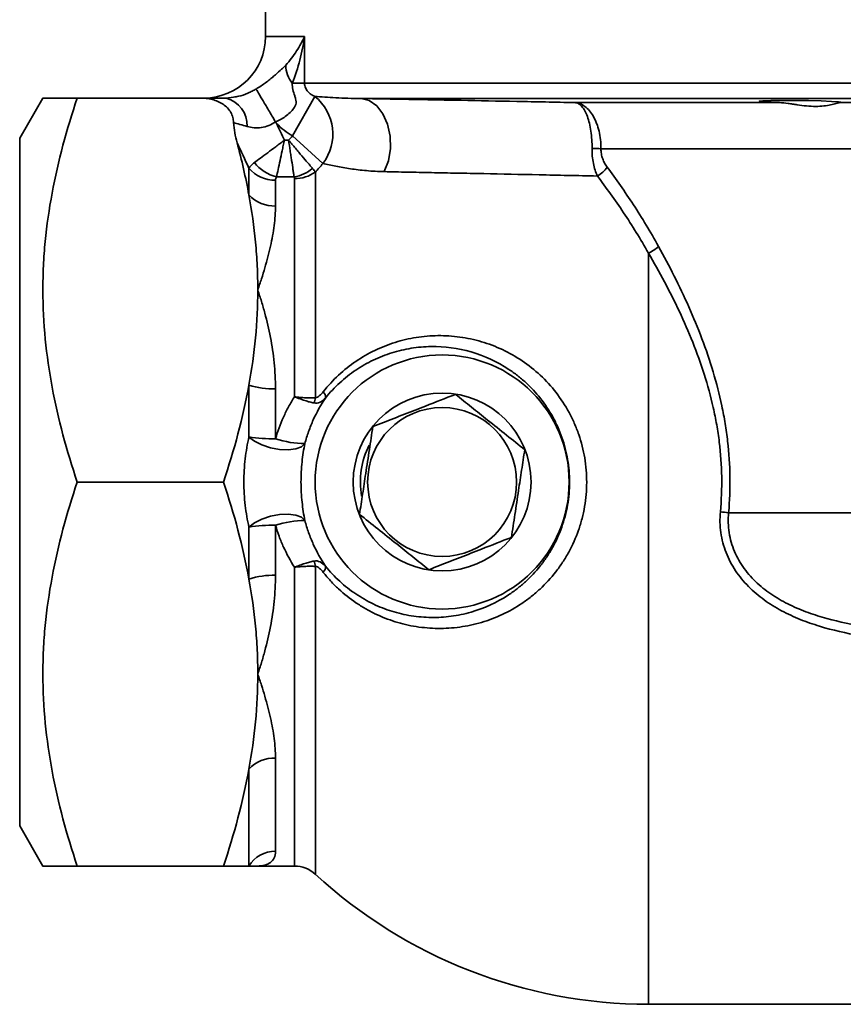
# Model space of a CAD drawing. Units: inches. Extents: x 0.5 to 33.5, y 0.5 to 21.
# Drawn here: x 7 to 8.7, y 6.1 to 8.2 of the extents above; entities that cross this region are included whole.
import ezdxf

# ---------------------------------------------------------------- set-up
doc = ezdxf.new("R2010")
doc.units = ezdxf.units.IN
doc.header["$MEASUREMENT"] = 0

msp = doc.modelspace()

# ---------------------------------------------------------------- linework, layer by layer
at = {"color": 7, "linetype": 'Continuous', "lineweight": 35}
for p, q in [((7.4989, 8.1858), (7.4989, 8.1172)), ((7.4989, 8.1172), (7.5784, 8.1172)), ((7.5784, 8.1172), (7.5784, 8.0224)), ((7.5784, 8.0224), (7.5534, 8.0224)), ((7.5784, 8.0224), (10.6693, 8.0224)), ((7.046, 7.9922), (6.9989, 7.9106)), ((7.3659, 7.9922), (7.1158, 7.9922)), ((7.4189, 7.9922), (7.4338, 7.9942)), ((7.599, 7.9955), (7.5536, 7.915)), ((10.5545, 7.9912), (7.6932, 7.9912)), ((8.1286, 7.9828), (8.5447, 7.9828)), ((8.6664, 7.9828), (9.5813, 7.9828)), ((7.6157, 7.8589), (7.5536, 7.915)), ((6.9989, 6.5113), (6.9989, 7.9106)), ((7.5374, 7.9062), (7.5458, 7.9062)), ((10.0664, 7.8891), (8.1814, 7.8891)), ((7.4652, 7.7949), (7.4652, 7.8496)), ((7.6003, 7.8413), (7.6003, 7.3826)), ((7.5193, 7.825), (7.5193, 7.7724)), ((7.5571, 7.8317), (7.5214, 7.8317)), ((7.5579, 7.3844), (7.5579, 7.8282)), ((8.278, 6.1485), (8.278, 7.6767)), ((7.4652, 7.3025), (7.4652, 7.4083)), ((7.5193, 7.4007), (7.5193, 7.299)), ((7.4135, 7.211), (7.1158, 7.211)), ((9.8066, 7.1485), (8.4411, 7.1485)), ((7.4652, 7.0136), (7.4652, 7.1194)), ((7.5193, 7.1229), (7.5193, 7.0212)), ((7.5579, 6.4297), (7.5579, 7.0376)), ((7.6003, 7.0393), (7.6003, 6.4132)), ((7.5193, 6.6495), (7.5193, 6.4598)), ((7.4652, 6.4297), (7.4652, 6.6271)), ((6.9989, 6.5113), (7.046, 6.4297)), ((7.4135, 6.4297), (7.1158, 6.4297)), ((7.4832, 6.4297), (7.5579, 6.4297)), ((8.278, 6.1485), (9.0405, 6.1485))]:
    msp.add_line(p, q, dxfattribs=at)
at = {"color": 7, "linetype": 'Continuous', "lineweight": 35, "flags": 128}
for points in [[(7.6932, 7.9912), (7.7099, 7.9869), (7.7252, 7.9762), (7.7379, 7.9597), (7.7472, 7.9387), (7.7523, 7.9146), (7.7529, 7.8893), (7.7489, 7.8647), (7.7406, 7.8424)], [(8.6691, 7.9835), (8.6692, 7.9835), (8.6642, 7.9845), (8.6504, 7.9854), (8.6294, 7.9863), (8.6035, 7.9869), (8.5757, 7.9873), (8.549, 7.9874), (8.5266, 7.9872), (8.5108, 7.9867), (8.5036, 7.9859), (8.5056, 7.985), (8.5168, 7.9841), (8.5278, 7.9835), (8.5447, 7.9828), (8.5447, 7.9828)], [(7.4652, 7.3025), (7.4763, 7.2939), (7.4912, 7.2864), (7.5088, 7.2807), (7.5273, 7.2772), (7.545, 7.2764), (7.5605, 7.2783), (7.5722, 7.2828), (7.579, 7.2893)], [(7.4652, 7.1194), (7.4763, 7.128), (7.4912, 7.1355), (7.5088, 7.1413), (7.5273, 7.1447), (7.545, 7.1455), (7.5605, 7.1436), (7.5722, 7.1392), (7.579, 7.1326)]]:
    msp.add_lwpolyline(points, dxfattribs=at)
at = {"color": 7, "linetype": 'Continuous', "lineweight": 35}
for radius in [0.2584, 0.1809, 0.1515]:
    msp.add_circle((7.8582, 7.211), radius, dxfattribs=at)
for centre, radius, start, end in [((7.3739, 8.1172), 0.125, 270, 0), ((7.5957, 8.0585), 0.0556, 179.5834, 220.4768), ((7.4034, 7.936), 0.0583, 358.2909, 74.6058), ((7.5373, 7.9187), 0.0986, 322.6929, 51.2245), ((8.143, 5.5864), 2.303, 89.0466, 89.4997), ((7.5409, 7.9117), 0.0823, 218.1753, 256.2974), ((7.5171, 7.892), 0.067, 219.2535, 271.9277), ((7.5435, 7.9111), 0.0805, 279.7385, 309.5195), ((7.5588, 7.9006), 0.0723, 269.3077, 304.9927), ((8.1491, 7.88), 0.0529, 298.1356, 327.6031), ((7.5165, 7.842), 0.0696, 222.5857, 272.3465), ((8.248, 7.7434), 0.0731, 294.2395, 313.5673), ((7.5138, 7.5579), 0.1573, 252.0127, 272.0214), ((7.6042, 7.3832), 0.0167, 355.3537, 43.2615), ((7.5587, 7.3885), 0.042, 336.5285, 351.9573), ((7.5135, 7.6273), 0.3283, 261.5393, 271.016), ((7.5785, 7.4744), 0.1851, 251.3547, 270.1719), ((7.8582, 7.211), 0.1662, 153.2031, 189.9219), ((7.5785, 6.9476), 0.1851, 89.8281, 108.6453), ((8.3826, 6.6772), 0.4749, 82.931, 84.9765), ((7.5135, 6.7947), 0.3283, 88.984, 98.4607), ((7.5587, 7.0335), 0.042, 8.0427, 23.4715), ((7.6042, 7.0387), 0.0167, 316.7385, 4.6463), ((7.5138, 6.864), 0.1573, 87.9786, 107.9873), ((7.5165, 6.5799), 0.0696, 87.6535, 137.4143), ((7.5189, 6.3968), 0.063, 89.5952, 148.478), ((7.5579, 6.3672), 0.0625, 47.3321, 90), ((8.278, 7.1485), 1, 227.3321, 270)]:
    msp.add_arc(centre, radius, start, end, dxfattribs=at)
for points, knots in [([(7.5401, 8.0589), (7.5486, 8.0685), (7.5558, 8.0781), (7.5685, 8.0976), (7.5739, 8.1074), (7.5784, 8.1172)], [0, 0, 0, 0, 0.5, 0.5, 1, 1, 1, 1]), ([(7.5534, 8.0224), (7.5596, 8.038), (7.5646, 8.0537), (7.5708, 8.0774), (7.5726, 8.0853), (7.5751, 8.0973), (7.5758, 8.1012), (7.5772, 8.1092), (7.5778, 8.1132), (7.5784, 8.1172)], [0, 0, 0, 0, 0.5, 0.5, 0.75, 0.75, 0.875, 0.875, 1, 1, 1, 1]), ([(7.4796, 8.0105), (7.4868, 8.0146), (7.4932, 8.0189), (7.5022, 8.0256), (7.505, 8.0278), (7.5104, 8.0322), (7.5129, 8.0344), (7.5202, 8.0407), (7.5247, 8.0447), (7.5308, 8.0502), (7.5327, 8.052), (7.5355, 8.0546), (7.5365, 8.0554), (7.5378, 8.0567), (7.5383, 8.0571), (7.539, 8.0577), (7.5392, 8.0579), (7.5396, 8.0584), (7.5399, 8.0586), (7.5401, 8.0589)], [0, 0, 0, 0, 0.25, 0.25, 0.375, 0.375, 0.5, 0.5, 0.75, 0.75, 0.875, 0.875, 0.9375, 0.9375, 0.96875, 0.96875, 0.984375, 0.984375, 1, 1, 1, 1]), ([(7.5534, 8.0224), (7.5534, 8.018), (7.5538, 8.0136), (7.5556, 8.0051), (7.5569, 8.0009), (7.559, 7.9947), (7.5596, 7.9927), (7.5607, 7.9885), (7.5611, 7.9865), (7.5612, 7.9825), (7.5609, 7.9806), (7.5598, 7.977), (7.559, 7.9753), (7.5562, 7.9704), (7.5537, 7.9674), (7.5482, 7.9617), (7.5451, 7.959), (7.5384, 7.954), (7.5348, 7.9516), (7.5273, 7.9473), (7.5234, 7.9454), (7.5194, 7.9437)], [0, 0, 0, 0, 0.125, 0.125, 0.25, 0.25, 0.3125, 0.3125, 0.375, 0.375, 0.4375, 0.4375, 0.5, 0.5, 0.625, 0.625, 0.75, 0.75, 0.875, 0.875, 1, 1, 1, 1]), ([(7.5784, 8.0224), (7.5784, 8.0191), (7.5791, 8.0159), (7.5816, 8.0101), (7.5833, 8.0075), (7.5872, 8.0031), (7.5894, 8.0012), (7.594, 7.998), (7.5965, 7.9966), (7.599, 7.9955)], [0, 0, 0, 0, 0.25, 0.25, 0.5, 0.5, 0.75, 0.75, 1, 1, 1, 1]), ([(7.1158, 7.9922), (7.1015, 7.9922), (7.0728, 7.9922), (7.0521, 7.9922), (7.0448, 7.9922), (7.0463, 7.9922), (7.0465, 7.9922)], [0, 0, 0, 0, 0.360792, 0.724572, 0.973636, 1, 1, 1, 1]), ([(7.1158, 7.211), (7.0945, 7.2747), (7.077, 7.339), (7.0527, 7.4688), (7.046, 7.5344), (7.046, 7.6174), (7.0464, 7.6341), (7.048, 7.6674), (7.0492, 7.6839), (7.0539, 7.7334), (7.0587, 7.7662), (7.0769, 7.864), (7.0945, 7.9283), (7.1158, 7.9922)], [0, 0, 0, 0, 0.25, 0.25, 0.5, 0.5, 0.5625, 0.5625, 0.625, 0.625, 0.75, 0.75, 1, 1, 1, 1]), ([(7.434, 7.9421), (7.4338, 7.9457), (7.4333, 7.9493), (7.4314, 7.9563), (7.43, 7.9597), (7.4264, 7.9661), (7.4241, 7.9691), (7.4188, 7.9747), (7.4158, 7.9772), (7.4093, 7.9816), (7.4057, 7.9836), (7.3983, 7.9868), (7.3945, 7.9881), (7.3865, 7.9902), (7.3824, 7.9909), (7.3742, 7.992), (7.3701, 7.9922), (7.3659, 7.9922)], [0, 0, 0, 0, 0.125, 0.125, 0.25, 0.25, 0.375, 0.375, 0.5, 0.5, 0.625, 0.625, 0.75, 0.75, 0.875, 0.875, 1, 1, 1, 1]), ([(7.3659, 7.9922), (7.3725, 7.9922), (7.3805, 7.9922), (7.3983, 7.9922), (7.4081, 7.9922), (7.4189, 7.9922)], [0, 0, 0, 0, 0.5, 0.5, 1, 1, 1, 1]), ([(7.4338, 7.9942), (7.4372, 7.9945), (7.446, 7.9953), (7.4598, 8.0005), (7.4716, 8.006), (7.477, 8.009), (7.4796, 8.0104), (7.4796, 8.0105)], [0, 0, 0, 0, 0.251449, 0.649344, 0.831798, 0.994245, 1, 1, 1, 1]), ([(7.5194, 7.9437), (7.5169, 7.9478), (7.5145, 7.9519), (7.5097, 7.9599), (7.5074, 7.9638), (7.5028, 7.9715), (7.5007, 7.9751), (7.4965, 7.9821), (7.4946, 7.9854), (7.4909, 7.9915), (7.4893, 7.9943), (7.4863, 7.9993), (7.485, 8.0015), (7.4828, 8.0052), (7.4818, 8.0068), (7.4804, 8.0092), (7.4799, 8.01), (7.4796, 8.0105)], [0, 0, 0, 0, 0.125, 0.125, 0.25, 0.25, 0.375, 0.375, 0.5, 0.5, 0.625, 0.625, 0.75, 0.75, 0.875, 0.875, 1, 1, 1, 1]), ([(7.599, 7.9955), (7.612, 7.9945), (7.6262, 7.9935), (7.6575, 7.9919), (7.6745, 7.9913), (7.6932, 7.9912)], [0, 0, 0, 0, 0.5, 0.5, 1, 1, 1, 1]), ([(7.6932, 7.9912), (7.7238, 7.9906), (7.7563, 7.99), (7.8072, 7.9891), (7.8246, 7.9888), (7.8602, 7.9881), (7.8783, 7.9878), (7.9335, 7.9868), (7.9712, 7.986), (8.0485, 7.9845), (8.0881, 7.9837), (8.1286, 7.9828)], [0, 0, 0, 0, 0.25, 0.25, 0.375, 0.375, 0.5, 0.5, 0.75, 0.75, 1, 1, 1, 1]), ([(8.1814, 7.8891), (8.1814, 7.8953), (8.1811, 7.9013), (8.1798, 7.9131), (8.1787, 7.919), (8.1761, 7.9302), (8.1745, 7.9355), (8.1706, 7.9456), (8.1684, 7.9503), (8.1635, 7.9589), (8.1608, 7.9627), (8.1551, 7.9696), (8.152, 7.9725), (8.1457, 7.9773), (8.1424, 7.9792), (8.1373, 7.9812), (8.1356, 7.9817), (8.1321, 7.9825), (8.1304, 7.9827), (8.1286, 7.9828)], [0, 0, 0, 0, 0.125, 0.125, 0.25, 0.25, 0.375, 0.375, 0.5, 0.5, 0.625, 0.625, 0.75, 0.75, 0.875, 0.875, 0.9375, 0.9375, 1, 1, 1, 1]), ([(8.1632, 7.8894), (8.1632, 7.8955), (8.1631, 7.9015), (8.1623, 7.9133), (8.1617, 7.9192), (8.1601, 7.9304), (8.1591, 7.9357), (8.1566, 7.9458), (8.1552, 7.9505), (8.152, 7.959), (8.1503, 7.9629), (8.1465, 7.9697), (8.1445, 7.9726), (8.1402, 7.9773), (8.138, 7.9792), (8.1345, 7.9812), (8.1334, 7.9817), (8.131, 7.9825), (8.1298, 7.9827), (8.1286, 7.9828)], [0, 0, 0, 0, 0.125, 0.125, 0.25, 0.25, 0.375, 0.375, 0.5, 0.5, 0.625, 0.625, 0.75, 0.75, 0.875, 0.875, 0.9375, 0.9375, 1, 1, 1, 1]), ([(8.6664, 7.9828), (8.6647, 7.9826), (8.6624, 7.982), (8.6579, 7.9808), (8.6562, 7.9804), (8.6526, 7.9794), (8.6507, 7.979), (8.6444, 7.9776), (8.6397, 7.9767), (8.6294, 7.9755), (8.6239, 7.9751), (8.612, 7.9751), (8.6058, 7.9755), (8.5933, 7.9767), (8.5869, 7.9776), (8.5775, 7.979), (8.5744, 7.9795), (8.5682, 7.9804), (8.5651, 7.9808), (8.556, 7.982), (8.5502, 7.9826), (8.5447, 7.9828)], [0, 0, 0, 0, 0.125, 0.125, 0.1875, 0.1875, 0.25, 0.25, 0.375, 0.375, 0.5, 0.5, 0.625, 0.625, 0.75, 0.75, 0.8125, 0.8125, 0.875, 0.875, 1, 1, 1, 1]), ([(7.5194, 7.9437), (7.5149, 7.9406), (7.5102, 7.938), (7.5005, 7.9341), (7.4954, 7.9327), (7.4853, 7.9313), (7.4804, 7.9313), (7.4708, 7.9321), (7.4662, 7.933), (7.4617, 7.9342)], [0, 0, 0, 0, 0.25, 0.25, 0.5, 0.5, 0.75, 0.75, 1, 1, 1, 1]), ([(7.5536, 7.915), (7.5476, 7.9184), (7.5419, 7.9222), (7.5312, 7.9307), (7.5262, 7.9353), (7.5216, 7.9404)], [0, 0, 0, 0, 0.5, 0.5, 1, 1, 1, 1]), ([(7.4762, 7.8608), (7.4799, 7.8635), (7.484, 7.8666), (7.493, 7.8733), (7.4981, 7.877), (7.5086, 7.8848), (7.5141, 7.8889), (7.5227, 7.8953), (7.5256, 7.8975), (7.53, 7.9008), (7.5315, 7.9018), (7.5344, 7.904), (7.5359, 7.9051), (7.5374, 7.9062)], [0, 0, 0, 0, 0.25, 0.25, 0.5, 0.5, 0.75, 0.75, 0.875, 0.875, 0.9375, 0.9375, 1, 1, 1, 1]), ([(7.5214, 7.8317), (7.5224, 7.8362), (7.5234, 7.8412), (7.5258, 7.8522), (7.5271, 7.8584), (7.5299, 7.8712), (7.5313, 7.8779), (7.5335, 7.8884), (7.5343, 7.8919), (7.5354, 7.8973), (7.5358, 7.8991), (7.5366, 7.9026), (7.537, 7.9045), (7.5374, 7.9062)], [0, 0, 0, 0, 0.25, 0.25, 0.5, 0.5, 0.75, 0.75, 0.875, 0.875, 0.9375, 0.9375, 1, 1, 1, 1]), ([(7.5947, 7.849), (7.5933, 7.8507), (7.5917, 7.8525), (7.5884, 7.8563), (7.5866, 7.8584), (7.5811, 7.8648), (7.5771, 7.8693), (7.5708, 7.8767), (7.5686, 7.8793), (7.5642, 7.8845), (7.5619, 7.8872), (7.5551, 7.8952), (7.5505, 7.9007), (7.5458, 7.9062)], [0, 0, 0, 0, 0.125, 0.125, 0.25, 0.25, 0.5, 0.5, 0.625, 0.625, 0.75, 0.75, 1, 1, 1, 1]), ([(7.5571, 7.8317), (7.5568, 7.8339), (7.5564, 7.8363), (7.5556, 7.8413), (7.5552, 7.844), (7.554, 7.8524), (7.5531, 7.8584), (7.5516, 7.868), (7.5511, 7.8713), (7.5501, 7.8781), (7.5495, 7.8815), (7.548, 7.8919), (7.5469, 7.899), (7.5458, 7.9062)], [0, 0, 0, 0, 0.125, 0.125, 0.25, 0.25, 0.5, 0.5, 0.625, 0.625, 0.75, 0.75, 1, 1, 1, 1]), ([(8.174, 7.8334), (8.1723, 7.8372), (8.1707, 7.8413), (8.168, 7.8499), (8.1668, 7.8545), (8.1649, 7.864), (8.1642, 7.8689), (8.1633, 7.879), (8.1631, 7.8842), (8.1632, 7.8894)], [0, 0, 0, 0, 0.25, 0.25, 0.5, 0.5, 0.75, 0.75, 1, 1, 1, 1]), ([(8.1814, 7.8891), (8.1813, 7.8855), (8.1816, 7.8819), (8.1828, 7.875), (8.1837, 7.8716), (8.1859, 7.8653), (8.1873, 7.8623), (8.1903, 7.8567), (8.1919, 7.8541), (8.1937, 7.8517)], [0, 0, 0, 0, 0.25, 0.25, 0.5, 0.5, 0.75, 0.75, 1, 1, 1, 1]), ([(7.4652, 7.8496), (7.4662, 7.8514), (7.4676, 7.8532), (7.4713, 7.8569), (7.4735, 7.8588), (7.4762, 7.8608)], [0, 0, 0, 0, 0.5, 0.5, 1, 1, 1, 1]), ([(7.7406, 7.8424), (7.7279, 7.8426), (7.7158, 7.8434), (7.6929, 7.8454), (7.6821, 7.8468), (7.6614, 7.8498), (7.6516, 7.8515), (7.6329, 7.855), (7.6241, 7.857), (7.6157, 7.8589)], [0, 0, 0, 0, 0.25, 0.25, 0.5, 0.5, 0.75, 0.75, 1, 1, 1, 1]), ([(8.174, 7.8334), (8.1538, 7.8339), (8.1338, 7.8343), (8.0943, 7.8351), (8.0748, 7.8355), (8.0169, 7.8368), (7.9794, 7.8375), (7.9245, 7.8387), (7.9063, 7.839), (7.8709, 7.8397), (7.8362, 7.8404), (7.8033, 7.8411), (7.7711, 7.8417), (7.7556, 7.8421), (7.7406, 7.8424)], [0, 0, 0, 0, 0.125, 0.125, 0.25, 0.25, 0.5, 0.5, 0.625, 0.625, 0.75, 0.875, 0.875, 1, 1, 1, 1]), ([(8.278, 7.6767), (8.2617, 7.7055), (8.2447, 7.7328), (8.2099, 7.785), (8.192, 7.8098), (8.174, 7.8334)], [0, 0, 0, 0, 0.5, 0.5, 1, 1, 1, 1]), ([(8.1937, 7.8517), (8.2119, 7.8273), (8.2299, 7.8018), (8.265, 7.7481), (8.282, 7.7199), (8.2984, 7.6904)], [0, 0, 0, 0, 0.5, 0.5, 1, 1, 1, 1]), ([(7.4832, 7.6016), (7.4832, 7.6178), (7.4828, 7.6341), (7.4813, 7.6665), (7.4801, 7.6827), (7.4755, 7.731), (7.471, 7.763), (7.4652, 7.7949)], [0, 0, 0, 0, 0.25, 0.25, 0.5, 0.5, 1, 1, 1, 1]), ([(7.5193, 7.7724), (7.5193, 7.7595), (7.5183, 7.7463), (7.5147, 7.719), (7.5122, 7.705), (7.5057, 7.6763), (7.5019, 7.6617), (7.4954, 7.6394), (7.4931, 7.632), (7.4883, 7.6169), (7.4858, 7.6092), (7.4832, 7.6016)], [0, 0, 0, 0, 0.25, 0.25, 0.5, 0.5, 0.75, 0.75, 0.875, 0.875, 1, 1, 1, 1]), ([(8.4242, 7.1502), (8.4286, 7.198), (8.4278, 7.2454), (8.4206, 7.304), (8.4188, 7.3157), (8.4147, 7.3391), (8.4124, 7.3508), (8.4046, 7.3855), (8.3984, 7.4081), (8.3773, 7.4744), (8.3601, 7.5168), (8.3312, 7.5785), (8.321, 7.5987), (8.3, 7.6383), (8.2891, 7.6577), (8.278, 7.6767)], [0, 0, 0, 0, 0.25, 0.25, 0.3125, 0.3125, 0.375, 0.375, 0.5, 0.5, 0.75, 0.75, 0.875, 0.875, 1, 1, 1, 1]), ([(8.2984, 7.6904), (8.3093, 7.6706), (8.32, 7.6505), (8.3406, 7.6095), (8.3506, 7.5885), (8.3789, 7.5248), (8.3958, 7.481), (8.4162, 7.4126), (8.4222, 7.3894), (8.4298, 7.3538), (8.432, 7.3418), (8.4359, 7.3179), (8.4376, 7.3059), (8.4445, 7.2458), (8.4453, 7.1973), (8.4411, 7.1485)], [0, 0, 0, 0, 0.125, 0.125, 0.25, 0.25, 0.5, 0.5, 0.625, 0.625, 0.6875, 0.6875, 0.75, 0.75, 1, 1, 1, 1]), ([(7.5193, 7.4007), (7.5193, 7.4187), (7.5183, 7.4363), (7.5147, 7.4711), (7.5122, 7.4883), (7.5057, 7.522), (7.5019, 7.5384), (7.4954, 7.5625), (7.4931, 7.5705), (7.4883, 7.5862), (7.4858, 7.5939), (7.4832, 7.6016)], [0, 0, 0, 0, 0.25, 0.25, 0.5, 0.5, 0.75, 0.75, 0.875, 0.875, 1, 1, 1, 1]), ([(7.6164, 7.3947), (7.626, 7.4068), (7.6366, 7.4182), (7.6588, 7.4388), (7.6705, 7.4481), (7.6951, 7.4648), (7.7079, 7.4722), (7.7281, 7.4819), (7.7349, 7.4849), (7.7486, 7.4904), (7.7556, 7.4928), (7.7766, 7.4994), (7.7909, 7.5027), (7.82, 7.5074), (7.8349, 7.5086), (7.8646, 7.5089), (7.8794, 7.508), (7.9015, 7.5049), (7.9089, 7.5036), (7.9236, 7.5005), (7.9309, 7.4986), (7.9528, 7.4921), (7.967, 7.4868), (7.9946, 7.4738), (8.008, 7.4662), (8.034, 7.4487), (8.0463, 7.4389), (8.0693, 7.4174), (8.0801, 7.4057), (8.0999, 7.3802), (8.1087, 7.3667), (8.1203, 7.3454), (8.1238, 7.3381), (8.1304, 7.3231), (8.1334, 7.3154), (8.1415, 7.292), (8.1455, 7.2761), (8.1496, 7.2518), (8.1506, 7.2436), (8.152, 7.227), (8.1523, 7.2187), (8.1523, 7.1937), (8.1509, 7.1772), (8.1467, 7.1527), (8.1449, 7.1445), (8.1408, 7.1286), (8.1384, 7.1207), (8.1303, 7.0976), (8.1237, 7.0828), (8.112, 7.0615), (8.1078, 7.0544), (8.0989, 7.0409), (8.0942, 7.0344), (8.0795, 7.0156), (8.0688, 7.004), (8.0516, 6.988), (8.0456, 6.9828), (8.0333, 6.9731), (8.0269, 6.9684), (8.0076, 6.9554), (7.9942, 6.9479), (7.9668, 6.9351), (7.9526, 6.9297), (7.9308, 6.9233), (7.9234, 6.9214), (7.9087, 6.9183), (7.9014, 6.917), (7.8793, 6.9139), (7.8646, 6.913), (7.8425, 6.9132), (7.8351, 6.9136), (7.8203, 6.9148), (7.8129, 6.9157), (7.791, 6.9191), (7.7767, 6.9225), (7.7487, 6.9312), (7.735, 6.9366), (7.7149, 6.9463), (7.7083, 6.9498), (7.6954, 6.9573), (7.6891, 6.9612), (7.6706, 6.9738), (7.6588, 6.9831), (7.6421, 6.9986), (7.6366, 7.0041), (7.6262, 7.0153), (7.6212, 7.0212), (7.6164, 7.0272)], [0, 0, 0, 0, 0.03125, 0.03125, 0.0625, 0.0625, 0.09375, 0.09375, 0.109375, 0.109375, 0.125, 0.125, 0.15625, 0.15625, 0.1875, 0.1875, 0.21875, 0.21875, 0.234375, 0.234375, 0.25, 0.25, 0.28125, 0.28125, 0.3125, 0.3125, 0.34375, 0.34375, 0.375, 0.375, 0.40625, 0.40625, 0.421875, 0.421875, 0.4375, 0.4375, 0.46875, 0.46875, 0.484375, 0.484375, 0.5, 0.5, 0.53125, 0.53125, 0.546875, 0.546875, 0.5625, 0.5625, 0.59375, 0.59375, 0.609375, 0.609375, 0.625, 0.625, 0.65625, 0.65625, 0.671875, 0.671875, 0.6875, 0.6875, 0.71875, 0.71875, 0.75, 0.75, 0.765625, 0.765625, 0.78125, 0.78125, 0.8125, 0.8125, 0.828125, 0.828125, 0.84375, 0.84375, 0.875, 0.875, 0.90625, 0.90625, 0.921875, 0.921875, 0.9375, 0.9375, 0.96875, 0.96875, 0.984375, 0.984375, 1, 1, 1, 1]), ([(7.6209, 7.04), (7.6254, 7.0345), (7.63, 7.0291), (7.6397, 7.0187), (7.6448, 7.0137), (7.6603, 6.9995), (7.6712, 6.991), (7.6883, 6.9795), (7.6941, 6.9759), (7.706, 6.9691), (7.7121, 6.9659), (7.7305, 6.957), (7.7431, 6.9521), (7.7688, 6.9441), (7.782, 6.941), (7.8021, 6.9378), (7.8088, 6.937), (7.8224, 6.9358), (7.8292, 6.9355), (7.8495, 6.9352), (7.863, 6.936), (7.8833, 6.9387), (7.89, 6.9399), (7.9035, 6.9427), (7.9103, 6.9443), (7.9439, 6.954), (7.9694, 6.9656), (7.9993, 6.9853), (8.0052, 6.9895), (8.0167, 6.9985), (8.0223, 7.0032), (8.0384, 7.0179), (8.0484, 7.0286), (8.0623, 7.046), (8.0667, 7.052), (8.0751, 7.0645), (8.0791, 7.071), (8.0901, 7.0909), (8.0964, 7.1047), (8.1041, 7.1263), (8.1063, 7.1336), (8.1103, 7.1486), (8.112, 7.1562), (8.116, 7.1793), (8.1173, 7.1947), (8.1174, 7.2182), (8.1171, 7.2261), (8.1158, 7.2416), (8.1148, 7.2493), (8.1109, 7.2721), (8.1071, 7.287), (8.0994, 7.3089), (8.0965, 7.3161), (8.0903, 7.33), (8.0869, 7.3368), (8.0759, 7.3566), (8.0676, 7.3692), (8.049, 7.3928), (8.0389, 7.4036), (8.0228, 7.4184), (8.0172, 7.423), (8.0058, 7.432), (7.9999, 7.4362), (7.9697, 7.4562), (7.9441, 7.4679), (7.8903, 7.4834), (7.8631, 7.4869), (7.829, 7.4864), (7.8222, 7.4861), (7.8086, 7.4849), (7.8019, 7.4841), (7.7819, 7.4809), (7.7688, 7.4778), (7.7494, 7.4718), (7.7431, 7.4695), (7.7304, 7.4646), (7.7241, 7.4618), (7.7056, 7.453), (7.6938, 7.4462), (7.6711, 7.4309), (7.6603, 7.4224), (7.6397, 7.4035), (7.6299, 7.393), (7.6209, 7.3819)], [0, 0, 0, 0, 0.015625, 0.015625, 0.03125, 0.03125, 0.0625, 0.0625, 0.078125, 0.078125, 0.09375, 0.09375, 0.125, 0.125, 0.15625, 0.15625, 0.171875, 0.171875, 0.1875, 0.1875, 0.21875, 0.21875, 0.234375, 0.234375, 0.25, 0.25, 0.3125, 0.3125, 0.328125, 0.328125, 0.34375, 0.34375, 0.375, 0.375, 0.390625, 0.390625, 0.40625, 0.40625, 0.4375, 0.4375, 0.453125, 0.453125, 0.46875, 0.46875, 0.5, 0.5, 0.515625, 0.515625, 0.53125, 0.53125, 0.5625, 0.5625, 0.578125, 0.578125, 0.59375, 0.59375, 0.625, 0.625, 0.65625, 0.65625, 0.671875, 0.671875, 0.6875, 0.6875, 0.75, 0.75, 0.8125, 0.8125, 0.828125, 0.828125, 0.84375, 0.84375, 0.875, 0.875, 0.890625, 0.890625, 0.90625, 0.90625, 0.9375, 0.9375, 0.96875, 0.96875, 1, 1, 1, 1]), ([(7.6003, 7.3826), (7.6018, 7.3825), (7.6033, 7.383), (7.6062, 7.3845), (7.6076, 7.3855), (7.6116, 7.389), (7.6141, 7.3917), (7.6164, 7.3947)], [0, 0, 0, 0, 0.25, 0.25, 0.5, 0.5, 1, 1, 1, 1]), ([(7.5193, 7.299), (7.5236, 7.314), (7.529, 7.3286), (7.5387, 7.3501), (7.5422, 7.3572), (7.5497, 7.371), (7.5537, 7.3778), (7.5579, 7.3844)], [0, 0, 0, 0, 0.5, 0.5, 0.75, 0.75, 1, 1, 1, 1]), ([(7.5972, 7.3718), (7.5945, 7.3723), (7.5917, 7.373), (7.5856, 7.3746), (7.5824, 7.3756), (7.5757, 7.3777), (7.5722, 7.3789), (7.5669, 7.3809), (7.5652, 7.3815), (7.5616, 7.3829), (7.5597, 7.3836), (7.5579, 7.3844)], [0, 0, 0, 0, 0.25, 0.25, 0.5, 0.5, 0.75, 0.75, 0.875, 0.875, 1, 1, 1, 1]), ([(7.6003, 7.3826), (7.5974, 7.3824), (7.5943, 7.3823), (7.5878, 7.3822), (7.5843, 7.3823), (7.577, 7.3826), (7.5733, 7.3828), (7.5676, 7.3833), (7.5657, 7.3835), (7.5618, 7.3839), (7.5598, 7.3841), (7.5579, 7.3844)], [0, 0, 0, 0, 0.25, 0.25, 0.5, 0.5, 0.75, 0.75, 0.875, 0.875, 1, 1, 1, 1]), ([(7.6209, 7.3819), (7.6114, 7.3678), (7.6032, 7.353), (7.5926, 7.3297), (7.5894, 7.3217), (7.5837, 7.3057), (7.5812, 7.2975), (7.579, 7.2893)], [0, 0, 0, 0, 0.5, 0.5, 0.75, 0.75, 1, 1, 1, 1]), ([(7.6209, 7.3819), (7.6176, 7.3783), (7.6141, 7.3754), (7.6061, 7.3716), (7.6017, 7.3708), (7.5972, 7.3718)], [0, 0, 0, 0, 0.5, 0.5, 1, 1, 1, 1]), ([(7.8853, 7.3893), (7.8651, 7.3814), (7.8311, 7.3681), (7.7814, 7.3487), (7.7456, 7.3347), (7.7244, 7.3264), (7.7173, 7.3236)], [0, 0, 0, 0, 0.364313, 0.613604, 0.869617, 1, 1, 1, 1]), ([(8.0262, 7.2767), (8.014, 7.2865), (7.9893, 7.3063), (7.9526, 7.3355), (7.9176, 7.3635), (7.8961, 7.3807), (7.8853, 7.3893)], [0, 0, 0, 0, 0.2646043, 0.5349465, 0.7653425, 1, 1, 1, 1]), ([(7.7173, 7.3236), (7.7149, 7.3081), (7.7102, 7.2768), (7.7031, 7.2304), (7.6964, 7.1861), (7.6923, 7.1589), (7.6902, 7.1452)], [0, 0, 0, 0, 0.264604, 0.534946, 0.765342, 1, 1, 1, 1]), ([(7.4652, 7.1194), (7.462, 7.1335), (7.4594, 7.1482), (7.4568, 7.1712), (7.4561, 7.1792), (7.4552, 7.1951), (7.4547, 7.2109), (7.4552, 7.2268), (7.4561, 7.2427), (7.4568, 7.2506), (7.4594, 7.2737), (7.462, 7.2884), (7.4652, 7.3025)], [0, 0, 0, 0, 0.25, 0.25, 0.375, 0.375, 0.5, 0.625, 0.625, 0.75, 0.75, 1, 1, 1, 1]), ([(7.579, 7.2893), (7.5766, 7.2775), (7.5746, 7.265), (7.5726, 7.2453), (7.572, 7.2384), (7.5713, 7.2247), (7.5711, 7.2179), (7.5711, 7.2041), (7.5713, 7.1972), (7.572, 7.1833), (7.5726, 7.1765), (7.5747, 7.1568), (7.5766, 7.1444), (7.579, 7.1326)], [0, 0, 0, 0, 0.25, 0.25, 0.375, 0.375, 0.5, 0.5, 0.625, 0.625, 0.75, 0.75, 1, 1, 1, 1]), ([(7.9992, 7.0984), (8.0015, 7.1138), (8.0063, 7.1451), (8.0133, 7.1915), (8.02, 7.2358), (8.0242, 7.263), (8.0262, 7.2767)], [0, 0, 0, 0, 0.264604, 0.534946, 0.765342, 1, 1, 1, 1]), ([(7.1158, 6.4297), (7.0945, 6.4935), (7.077, 6.5577), (7.0527, 6.6876), (7.046, 6.7532), (7.046, 6.8362), (7.0464, 6.8529), (7.048, 6.8861), (7.0492, 6.9027), (7.0539, 6.9522), (7.0587, 6.9849), (7.0769, 7.0827), (7.0945, 7.1471), (7.1158, 7.211)], [0, 0, 0, 0, 0.25, 0.25, 0.5, 0.5, 0.5625, 0.5625, 0.625, 0.625, 0.75, 0.75, 1, 1, 1, 1]), ([(7.579, 7.1326), (7.5812, 7.1243), (7.5838, 7.116), (7.5895, 7.0999), (7.5927, 7.092), (7.6032, 7.0688), (7.6114, 7.0541), (7.6209, 7.04)], [0, 0, 0, 0, 0.25, 0.25, 0.5, 0.5, 1, 1, 1, 1]), ([(7.6902, 7.1452), (7.7025, 7.1354), (7.7272, 7.1156), (7.7639, 7.0864), (7.7989, 7.0584), (7.8204, 7.0412), (7.8312, 7.0326)], [0, 0, 0, 0, 0.264604, 0.534946, 0.765342, 1, 1, 1, 1]), ([(8.9592, 6.8793), (8.9311, 6.8799), (8.9031, 6.8808), (8.8471, 6.8834), (8.8191, 6.8852), (8.7772, 6.8891), (8.7633, 6.8906), (8.7355, 6.8942), (8.7215, 6.8962), (8.6801, 6.9034), (8.6528, 6.9095), (8.6128, 6.9217), (8.5996, 6.9263), (8.5736, 6.9367), (8.5608, 6.9426), (8.5363, 6.9558), (8.5245, 6.9631), (8.502, 6.9794), (8.4912, 6.9886), (8.4717, 7.0083), (8.4628, 7.019), (8.4512, 7.0364), (8.4476, 7.0425), (8.4412, 7.0549), (8.4383, 7.0612), (8.4308, 7.0805), (8.4272, 7.094), (8.4232, 7.122), (8.4229, 7.1361), (8.4242, 7.1502)], [0, 0, 0, 0, 0.125, 0.125, 0.25, 0.25, 0.3125, 0.3125, 0.375, 0.375, 0.5, 0.5, 0.5625, 0.5625, 0.625, 0.625, 0.6875, 0.6875, 0.75, 0.75, 0.8125, 0.8125, 0.84375, 0.84375, 0.875, 0.875, 0.9375, 0.9375, 1, 1, 1, 1]), ([(8.4411, 7.1485), (8.4398, 7.135), (8.4401, 7.1215), (8.4442, 7.0948), (8.4479, 7.082), (8.4582, 7.0575), (8.465, 7.0456), (8.4807, 7.024), (8.4896, 7.0142), (8.5043, 7.0006), (8.5094, 6.9963), (8.52, 6.9881), (8.5255, 6.9842), (8.5422, 6.9732), (8.5538, 6.9668), (8.5778, 6.9551), (8.5903, 6.95), (8.6155, 6.9408), (8.6282, 6.9369), (8.6668, 6.9263), (8.693, 6.9211), (8.7461, 6.913), (8.7727, 6.91), (8.8261, 6.9056), (8.8528, 6.9041), (8.9063, 6.9018), (8.9331, 6.9011), (8.9598, 6.9006)], [0, 0, 0, 0, 0.0625, 0.0625, 0.125, 0.125, 0.1875, 0.1875, 0.25, 0.25, 0.28125, 0.28125, 0.3125, 0.3125, 0.375, 0.375, 0.4375, 0.4375, 0.5, 0.5, 0.625, 0.625, 0.75, 0.75, 0.875, 0.875, 1, 1, 1, 1]), ([(7.5579, 7.0376), (7.5495, 7.0507), (7.5421, 7.0645), (7.5324, 7.0858), (7.5294, 7.0931), (7.5239, 7.1079), (7.5215, 7.1154), (7.5193, 7.1229)], [0, 0, 0, 0, 0.5, 0.5, 0.75, 0.75, 1, 1, 1, 1]), ([(7.8312, 7.0326), (7.8383, 7.0354), (7.8592, 7.0435), (7.8949, 7.0575), (7.9447, 7.077), (7.979, 7.0905), (7.9992, 7.0984)], [0, 0, 0, 0, 0.130383, 0.379984, 0.635685, 1, 1, 1, 1]), ([(7.5972, 7.0502), (7.6017, 7.0511), (7.6061, 7.0503), (7.6141, 7.0465), (7.6176, 7.0436), (7.6209, 7.04)], [0, 0, 0, 0, 0.5, 0.5, 1, 1, 1, 1]), ([(7.5972, 7.0502), (7.5945, 7.0496), (7.5917, 7.0489), (7.5856, 7.0473), (7.5824, 7.0463), (7.5757, 7.0442), (7.5722, 7.043), (7.5669, 7.0411), (7.5652, 7.0404), (7.5616, 7.039), (7.5597, 7.0383), (7.5579, 7.0376)], [0, 0, 0, 0, 0.25, 0.25, 0.5, 0.5, 0.75, 0.75, 0.875, 0.875, 1, 1, 1, 1]), ([(7.6003, 7.0393), (7.5974, 7.0395), (7.5943, 7.0396), (7.5878, 7.0397), (7.5843, 7.0396), (7.577, 7.0393), (7.5733, 7.0391), (7.5676, 7.0386), (7.5657, 7.0384), (7.5618, 7.038), (7.5598, 7.0378), (7.5579, 7.0376)], [0, 0, 0, 0, 0.25, 0.25, 0.5, 0.5, 0.75, 0.75, 0.875, 0.875, 1, 1, 1, 1]), ([(7.6164, 7.0272), (7.6141, 7.0302), (7.6116, 7.0329), (7.6076, 7.0364), (7.6062, 7.0374), (7.6033, 7.0389), (7.6018, 7.0394), (7.6003, 7.0393)], [0, 0, 0, 0, 0.5, 0.5, 0.75, 0.75, 1, 1, 1, 1]), ([(7.4832, 6.8203), (7.4832, 6.8365), (7.4828, 6.8528), (7.4813, 6.8853), (7.4801, 6.9014), (7.4755, 6.9498), (7.471, 6.9818), (7.4652, 7.0136)], [0, 0, 0, 0, 0.25, 0.25, 0.5, 0.5, 1, 1, 1, 1]), ([(7.5193, 7.0212), (7.5193, 7.0032), (7.5183, 6.9856), (7.5147, 6.9508), (7.5122, 6.9336), (7.5057, 6.8999), (7.5019, 6.8835), (7.4954, 6.8594), (7.4931, 6.8515), (7.4883, 6.8358), (7.4858, 6.828), (7.4832, 6.8203)], [0, 0, 0, 0, 0.25, 0.25, 0.5, 0.5, 0.75, 0.75, 0.875, 0.875, 1, 1, 1, 1]), ([(7.5193, 6.6495), (7.5193, 6.6624), (7.5183, 6.6756), (7.5147, 6.7029), (7.5122, 6.7169), (7.5057, 6.7456), (7.5019, 6.7602), (7.4954, 6.7825), (7.4931, 6.79), (7.4883, 6.8051), (7.4858, 6.8127), (7.4832, 6.8203)], [0, 0, 0, 0, 0.25, 0.25, 0.5, 0.5, 0.75, 0.75, 0.875, 0.875, 1, 1, 1, 1]), ([(7.5193, 6.4598), (7.5193, 6.4547), (7.5183, 6.4503), (7.5147, 6.4427), (7.5122, 6.4396), (7.5057, 6.4346), (7.5019, 6.4328), (7.4954, 6.4309), (7.4931, 6.4305), (7.4883, 6.4299), (7.4858, 6.4297), (7.4832, 6.4297)], [0, 0, 0, 0, 0.25, 0.25, 0.5, 0.5, 0.75, 0.75, 0.875, 0.875, 1, 1, 1, 1]), ([(7.0464, 6.4297), (7.0463, 6.4297), (7.0446, 6.4297), (7.052, 6.4297), (7.0726, 6.4297), (7.1013, 6.4297), (7.1158, 6.4297)], [0, 0, 0, 0, 0.019936, 0.27542, 0.635941, 1, 1, 1, 1]), ([(7.4832, 6.4297), (7.4832, 6.4297), (7.4817, 6.4297), (7.4771, 6.4297), (7.4752, 6.4297), (7.4707, 6.4297), (7.4681, 6.4297), (7.4652, 6.4297)], [0, 0, 0, 0, 0.5, 0.5, 0.75, 0.75, 1, 1, 1, 1])]:
    msp.add_open_spline(points, degree=3, knots=knots, dxfattribs=at)
for points in [[(7.441, 7.9012), (7.4373, 7.9147), (7.4348, 7.9283), (7.434, 7.9421)], [(7.4617, 7.9342), (7.4513, 7.9372), (7.4419, 7.9398), (7.434, 7.9421)], [(7.5216, 7.9404), (7.5208, 7.9414), (7.5201, 7.9426), (7.5194, 7.9437)], [(7.5194, 7.9437), (7.5194, 7.9437), (7.5194, 7.9437), (7.5194, 7.9437)], [(7.5216, 7.9404), (7.5269, 7.929), (7.5321, 7.9176), (7.5374, 7.9062)], [(7.5458, 7.9062), (7.5484, 7.9092), (7.551, 7.9121), (7.5536, 7.915)], [(7.4652, 7.7949), (7.4587, 7.8305), (7.4505, 7.8659), (7.441, 7.9012)], [(7.4652, 7.8496), (7.4572, 7.8668), (7.4491, 7.884), (7.441, 7.9012)], [(7.6157, 7.8589), (7.6105, 7.8531), (7.6053, 7.8472), (7.6003, 7.8413)], [(7.5947, 7.849), (7.5971, 7.8463), (7.5989, 7.8437), (7.6003, 7.8413)], [(7.5214, 7.8317), (7.5199, 7.8296), (7.5193, 7.8274), (7.5193, 7.825)], [(7.5579, 7.8282), (7.5579, 7.8294), (7.5577, 7.8306), (7.5571, 7.8317)], [(7.4652, 7.4083), (7.4769, 7.472), (7.4832, 7.5364), (7.4832, 7.6016)], [(7.4135, 7.211), (7.4352, 7.2762), (7.453, 7.3419), (7.4652, 7.4083)], [(7.4652, 7.0136), (7.453, 7.0801), (7.4352, 7.1458), (7.4135, 7.211)], [(7.4652, 6.6271), (7.4769, 6.6908), (7.4832, 6.7552), (7.4832, 6.8203)], [(7.4135, 6.4297), (7.4352, 6.4949), (7.453, 6.5606), (7.4652, 6.6271)], [(7.4652, 6.4297), (7.4529, 6.4297), (7.435, 6.4297), (7.4135, 6.4297)]]:
    msp.add_open_spline(points, degree=3, dxfattribs=at)

doc.saveas('drawing.dxf')
